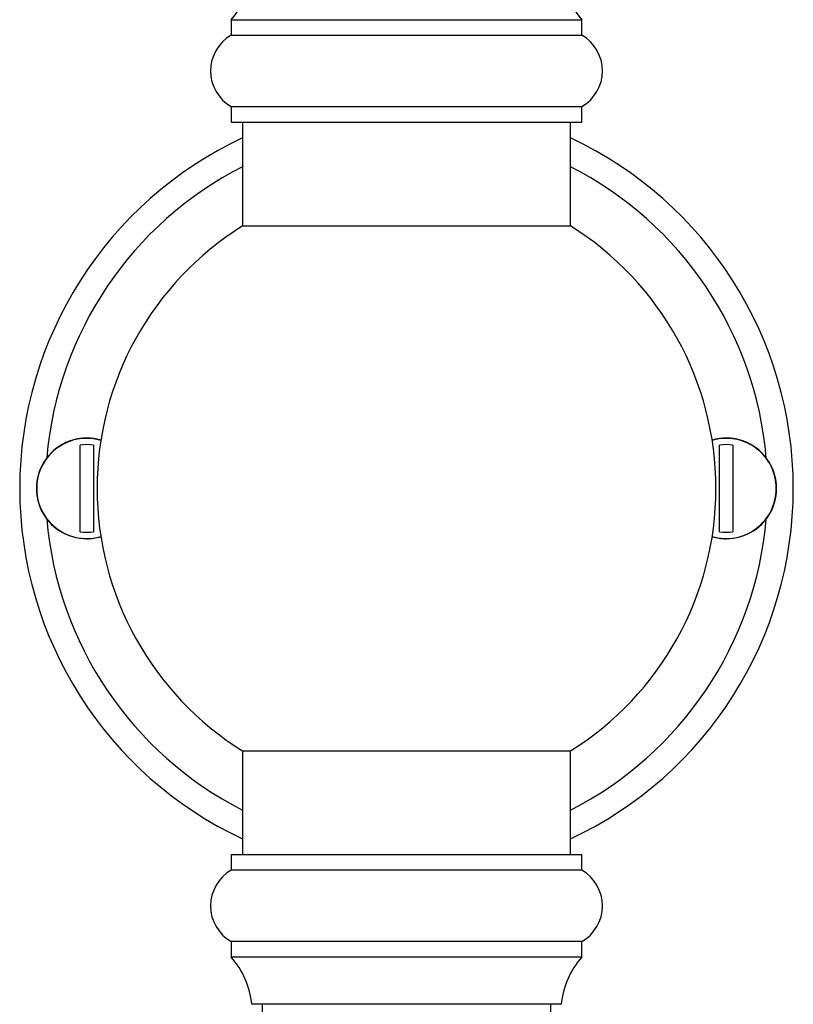
# Model space of a CAD drawing. Units: millimetres. Extents: x 120 to 2492, y 153 to 3444.
# Drawn here: x 682 to 757, y 2405 to 2501 of the extents above; entities that cross this region are included whole.
import ezdxf

# ---------------------------------------------------------------- set-up
doc = ezdxf.new("R2010")
doc.units = ezdxf.units.MM
doc.header["$LTSCALE"] = 12

msp = doc.modelspace()

# ---------------------------------------------------------------- linework, layer by layer
at = {"color": 7, "linetype": 'Continuous', "lineweight": 25}
for p, q in [((702.87, 2500.757), (702.87, 2499.257)), ((702.87, 2500.757), (736.87, 2500.757)), ((736.87, 2499.257), (736.87, 2500.757)), ((702.87, 2499.257), (736.87, 2499.257)), ((702.87, 2492.329), (702.87, 2490.829)), ((702.87, 2492.329), (736.87, 2492.329)), ((736.87, 2490.829), (736.87, 2492.329)), ((702.87, 2490.829), (736.87, 2490.829)), ((703.97, 2490.829), (703.97, 2480.769)), ((735.77, 2480.769), (735.77, 2490.829)), ((703.97, 2480.769), (735.77, 2480.769)), ((688.22, 2451.133), (688.22, 2459.524)), ((689.52, 2459.524), (689.52, 2451.133)), ((750.22, 2451.133), (750.22, 2459.524)), ((751.52, 2459.524), (751.52, 2451.133)), ((703.97, 2429.889), (703.97, 2419.829)), ((703.97, 2429.889), (735.77, 2429.889)), ((735.77, 2419.829), (735.77, 2429.889)), ((702.87, 2419.829), (702.87, 2418.329)), ((736.87, 2419.829), (702.87, 2419.829)), ((736.87, 2418.329), (736.87, 2419.829)), ((736.87, 2418.329), (702.87, 2418.329)), ((702.87, 2411.401), (702.87, 2409.901)), ((736.87, 2411.401), (702.87, 2411.401)), ((736.87, 2409.901), (736.87, 2411.401)), ((736.87, 2409.901), (702.87, 2409.901)), ((734.87, 2405.329), (704.87, 2405.329)), ((705.87, 2405.329), (705.87, 1711.829)), ((733.87, 1711.829), (733.87, 2405.329))]:
    msp.add_line(p, q, dxfattribs=at)
for centre, radius, start, end in [((696.906, 2506.089), 8, 318.19959, 343.80983), ((742.833, 2506.089), 8, 196.24541, 221.80041), ((704.87, 2495.793), 4, 120, 240), ((734.87, 2495.793), 4, 300, 60), ((719.87, 2455.329), 37.5, 115.08738, 244.91262), ((719.87, 2455.329), 37.5, 0, 64.91262), ((719.87, 2455.329), 30, 122.00545, 237.99455), ((719.87, 2455.329), 30, 302.00545, 57.99455), ((688.87, 2455.329), 4.877, 73.71614, 270), ((750.87, 2455.329), 4.877, 270, 106.28386), ((688.87, 2455.329), 4.246, 81.19337, 98.80663), ((750.87, 2455.329), 4.246, 81.19337, 98.80663), ((719.87, 2455.329), 37.5, 295.08738, 0), ((688.87, 2455.329), 4.246, 261.19337, 278.80663), ((688.87, 2455.329), 4.877, 270, 286.28386), ((750.87, 2455.329), 4.877, 253.71614, 270), ((750.87, 2455.329), 4.246, 261.19337, 278.80663), ((704.87, 2414.865), 4, 120, 240), ((734.87, 2414.865), 4, 300, 60), ((696.906, 2404.568), 8, 5.45496, 41.80041), ((742.833, 2404.568), 8, 138.19959, 174.54504)]:
    msp.add_arc(centre, radius, start, end, dxfattribs=at)
at = {"color": 8, "linetype": 'Continuous', "lineweight": 25}
for centre, radius, start, end in [((719.87, 2455.329), 35, 117.01899, 175.14499), ((719.87, 2455.329), 35, 4.85501, 62.98101), ((688.87, 2455.329), 4.853, 73.68013, 286.31987), ((750.87, 2455.329), 4.853, 0, 106.31987), ((750.87, 2455.329), 4.853, 253.68013, 0), ((719.87, 2455.329), 35, 184.85501, 242.98101), ((719.87, 2455.329), 35, 297.01899, 355.14499)]:
    msp.add_arc(centre, radius, start, end, dxfattribs=at)

doc.saveas('drawing.dxf')
